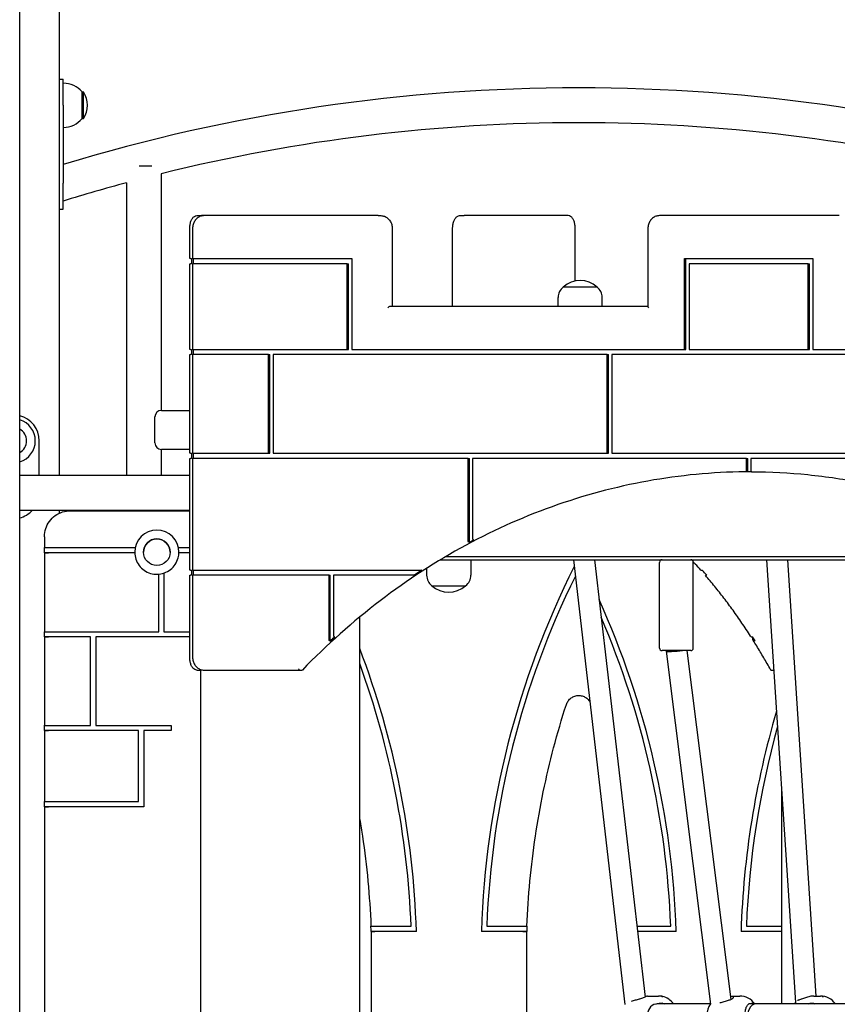
# Model space of a CAD drawing. Units: millimetres. Extents: x 1361 to 47984, y 827 to 30751.
# Drawn here: x 39253 to 39883, y 19795 to 20553 of the extents above; entities that cross this region are included whole.
import ezdxf

# ---------------------------------------------------------------- set-up
doc = ezdxf.new("R2010")
doc.units = ezdxf.units.MM
doc.layers.add('Widoczne (ISO)', color=255, linetype='Continuous')

msp = doc.modelspace()

# ---------------------------------------------------------------- linework, layer by layer
at = {"layer": 'Widoczne (ISO)'}
for p, q in [((39253.354, 18341.904), (39253.354, 21111.904)), ((39283.958, 20201.922), (39283.958, 21111.904)), ((39283.958, 20506.904), (39286.958, 20506.904)), ((39286.958, 20486.904), (39286.958, 20506.904)), ((39301.458, 20476.654), (39301.458, 20497.154)), ((39301.458, 20497.154), (39302.458, 20497.154)), ((39302.458, 20476.654), (39302.458, 20497.154)), ((39286.958, 20486.904), (39286.958, 20426.904)), ((39301.458, 20476.654), (39302.458, 20476.654)), ((39355.099, 20439.904), (39345.259, 20439.904)), ((39362.408, 20434.198), (39362.408, 20251.903)), ((39286.958, 20406.904), (39286.958, 20426.904)), ((39335.508, 20427.233), (39335.508, 20201.922)), ((39283.958, 20406.904), (39286.958, 20406.904)), ((39389.835, 20401.904), (39393.299, 20401.904)), ((39395.325, 20401.904), (39393.299, 20401.904)), ((39529.559, 20401.904), (39395.325, 20401.904)), ((39529.559, 20401.904), (39531.559, 20401.904)), ((39592.335, 20401.904), (39595.799, 20401.904)), ((39675.799, 20401.904), (39595.799, 20401.904)), ((39884.629, 20401.904), (39746.065, 20401.904)), ((39384.335, 20368.904), (39384.335, 20391.904)), ((39386.531, 20391.904), (39386.531, 20368.904)), ((39540.353, 20391.904), (39540.353, 20331.904)), ((39586.835, 20331.904), (39586.835, 20391.904)), ((39681.299, 20351.533), (39681.299, 20391.904)), ((39737.271, 20391.904), (39737.271, 20331.77)), ((39384.835, 20368.904), (39384.335, 20368.904)), ((39384.835, 20368.904), (39385.701, 20368.904)), ((39385.701, 20368.904), (39385.701, 20364.904)), ((39387.031, 20368.904), (39386.531, 20368.904)), ((39387.031, 20368.904), (39509.14, 20368.904)), ((39387.165, 20364.904), (39387.165, 20368.904)), ((39509.14, 20368.904), (39509.14, 20298.904)), ((39765.484, 20368.904), (39864.211, 20368.904)), ((39765.484, 20298.904), (39765.484, 20368.904)), ((39766.484, 20298.904), (39766.484, 20368.904)), ((39864.211, 20368.904), (39864.211, 20298.904)), ((39384.335, 20364.904), (39384.835, 20364.904)), ((39384.335, 20298.904), (39384.335, 20364.904)), ((39385.701, 20364.904), (39384.835, 20364.904)), ((39386.531, 20364.904), (39387.031, 20364.904)), ((39386.531, 20364.904), (39386.531, 20298.904)), ((39505.676, 20364.904), (39387.031, 20364.904)), ((39505.676, 20364.904), (39506.676, 20364.904)), ((39505.676, 20298.904), (39505.676, 20364.904)), ((39506.676, 20298.904), (39506.676, 20364.904)), ((39860.747, 20364.904), (39768.948, 20364.904)), ((39768.948, 20364.904), (39768.948, 20298.904)), ((39860.747, 20298.904), (39860.747, 20364.904)), ((39860.747, 20364.904), (39861.747, 20364.904)), ((39861.747, 20298.904), (39861.747, 20364.904)), ((39698.073, 20346.904), (39672.073, 20346.904)), ((39698.073, 20346.904), (39672.073, 20346.904)), ((39668.073, 20331.904), (39668.073, 20338.904)), ((39702.073, 20331.904), (39702.073, 20338.904)), ((39737.271, 20331.904), (39538.219, 20331.904)), ((39384.835, 20298.904), (39384.335, 20298.904)), ((39384.335, 20294.904), (39384.835, 20294.904)), ((39384.335, 20218.904), (39384.335, 20294.904)), ((39384.835, 20298.904), (39385.701, 20298.904)), ((39385.701, 20294.904), (39384.835, 20294.904)), ((39385.701, 20298.904), (39385.701, 20294.904)), ((39387.031, 20298.904), (39386.531, 20298.904)), ((39386.531, 20294.904), (39387.031, 20294.904)), ((39386.531, 20294.904), (39386.531, 20218.904)), ((39387.031, 20298.904), (39505.676, 20298.904)), ((39445.055, 20294.904), (39387.031, 20294.904)), ((39387.165, 20294.904), (39387.165, 20298.904)), ((39445.055, 20294.904), (39446.055, 20294.904)), ((39445.055, 20218.904), (39445.055, 20294.904)), ((39446.055, 20218.904), (39446.055, 20294.904)), ((39705.945, 20294.904), (39448.519, 20294.904)), ((39448.519, 20294.904), (39448.519, 20218.904)), ((39505.676, 20298.904), (39506.676, 20298.904)), ((39509.14, 20298.904), (39765.484, 20298.904)), ((39705.945, 20218.904), (39705.945, 20294.904)), ((39705.945, 20294.904), (39706.945, 20294.904)), ((39706.945, 20218.904), (39706.945, 20294.904)), ((39920.286, 20294.904), (39709.409, 20294.904)), ((39709.409, 20294.904), (39709.409, 20218.904)), ((39765.484, 20298.904), (39766.484, 20298.904)), ((39768.948, 20298.904), (39860.747, 20298.904)), ((39860.747, 20298.904), (39861.747, 20298.904)), ((39864.211, 20298.904), (40120.554, 20298.904)), ((39357.458, 20226.904), (39357.458, 20246.904)), ((39362.458, 20251.904), (39384.335, 20251.904)), ((39268.395, 20201.922), (39268.393, 20228.473)), ((39362.408, 20221.904), (39362.408, 20201.922)), ((39384.335, 20221.904), (39362.458, 20221.904)), ((39384.835, 20218.904), (39384.335, 20218.904)), ((39384.835, 20218.904), (39385.701, 20218.904)), ((39385.701, 20218.904), (39385.701, 20214.904)), ((39387.031, 20218.904), (39386.531, 20218.904)), ((39387.031, 20218.904), (39445.055, 20218.904)), ((39387.165, 20214.904), (39387.165, 20218.904)), ((39445.055, 20218.904), (39446.055, 20218.904)), ((39448.519, 20218.904), (39705.945, 20218.904)), ((39705.945, 20218.904), (39706.945, 20218.904)), ((39709.409, 20218.904), (39920.286, 20218.904)), ((39384.335, 20214.904), (39384.835, 20214.904)), ((39384.335, 20128.904), (39384.335, 20214.904)), ((39385.701, 20214.904), (39384.835, 20214.904)), ((39386.531, 20214.904), (39387.031, 20214.904)), ((39386.531, 20214.904), (39386.531, 20128.904)), ((39598.774, 20214.904), (39387.031, 20214.904)), ((39598.774, 20214.904), (39599.774, 20214.904)), ((39598.774, 20151.454), (39598.774, 20214.904)), ((39599.774, 20150.355), (39599.774, 20214.904)), ((39602.238, 20214.904), (39602.238, 20153.262)), ((39813.115, 20214.904), (39602.238, 20214.904)), ((39813.115, 20214.904), (39814.115, 20214.904)), ((39813.115, 20205.687), (39813.115, 20214.904)), ((39814.115, 20204.687), (39814.115, 20214.904)), ((39816.579, 20214.904), (39816.579, 20205.687)), ((40027.457, 20214.904), (39816.579, 20214.904)), ((39253.354, 20201.922), (39384.335, 20201.922)), ((39814.115, 20204.687), (39813.615, 20204.687)), ((39253.354, 20175.022), (39384.335, 20175.022)), ((39283.958, 20172.776), (39283.958, 20175.022)), ((39292.458, 20174.672), (39384.335, 20174.672)), ((39335.508, 20175.022), (39335.508, 20174.672)), ((39362.408, 20175.022), (39362.408, 20174.672)), ((39272.458, 20154.671), (39272.458, 20154.672)), ((39272.458, 20154.671), (39272.458, 20146.321)), ((39599.774, 20150.355), (39599.274, 20150.355)), ((39602.738, 20152.166), (39603.238, 20152.166)), ((39272.458, 20142.322), (39272.458, 20146.321)), ((39272.458, 20142.321), (39272.458, 20142.322)), ((39341.962, 20142.322), (39272.458, 20142.322)), ((39272.458, 20142.321), (39272.458, 20081.494)), ((39275.458, 20146.321), (39342.355, 20146.321)), ((39341.962, 20142.321), (39275.458, 20142.321)), ((39348.708, 20142.67), (39348.708, 20142.67)), ((39369.208, 20142.67), (39369.208, 20142.67)), ((39375.562, 20146.321), (39384.335, 20146.321)), ((39384.335, 20142.322), (39375.955, 20142.322)), ((39384.335, 20142.321), (39375.955, 20142.321)), ((39577.493, 20136.904), (40055.202, 20136.904)), ((39581.698, 20139.404), (40050.997, 20139.404)), ((39600.823, 20136.904), (39600.823, 20124.904)), ((39679.914, 20136.904), (39719.579, 19794.304)), ((39696.021, 20136.904), (39735.01, 19800.142)), ((39746.194, 20068.904), (39746.194, 20134.904)), ((39772.194, 20068.904), (39772.194, 20134.904)), ((39828.688, 20136.904), (39850.94, 19795.963)), ((39844.722, 20136.904), (39866.651, 19800.904)), ((39360.458, 20081.493), (39360.458, 20125.738)), ((39364.458, 20126.585), (39364.458, 20081.493)), ((39384.835, 20128.904), (39384.335, 20128.904)), ((39384.835, 20128.904), (39385.701, 20128.904)), ((39385.701, 20128.904), (39385.701, 20124.904)), ((39387.031, 20128.904), (39386.531, 20128.904)), ((39387.031, 20128.904), (39560.287, 20128.904)), ((39387.165, 20124.904), (39387.165, 20128.904)), ((39560.287, 20128.904), (39562.563, 20128.904)), ((39562.563, 20128.904), (39563.063, 20128.904)), ((39566.823, 20130.305), (39566.823, 20124.904)), ((39777.964, 20128.904), (39778.28, 20128.904)), ((39778.28, 20128.904), (39779.146, 20128.904)), ((39384.335, 20124.904), (39384.835, 20124.904)), ((39384.335, 20061.904), (39384.335, 20124.904)), ((39385.701, 20124.904), (39384.835, 20124.904)), ((39386.531, 20124.904), (39387.031, 20124.904)), ((39386.531, 20124.904), (39386.531, 20061.904)), ((39491.603, 20124.904), (39387.031, 20124.904)), ((39491.603, 20124.904), (39492.603, 20124.904)), ((39491.603, 20075.737), (39491.603, 20124.904)), ((39492.603, 20074.461), (39492.603, 20124.904)), ((39554.206, 20124.904), (39495.068, 20124.904)), ((39495.068, 20124.904), (39495.068, 20078.879)), ((39556.439, 20124.904), (39554.206, 20124.904)), ((39556.939, 20124.904), (39556.439, 20124.904)), ((39781.815, 20124.904), (39781.493, 20124.904)), ((39782.681, 20124.904), (39781.815, 20124.904)), ((39570.823, 20116.904), (39596.823, 20116.904)), ((39570.823, 20116.904), (39596.823, 20116.904)), ((39515.277, 18422.904), (39515.277, 20092.821)), ((39272.458, 20077.494), (39272.458, 20081.494)), ((39275.458, 20081.493), (39360.458, 20081.493)), ((39364.458, 20081.493), (39384.335, 20081.493)), ((39308.01, 20077.494), (39272.458, 20077.494)), ((39272.458, 20077.494), (39272.458, 20077.494)), ((39272.458, 20077.494), (39272.458, 20009.373)), ((39308.01, 20077.493), (39275.458, 20077.493)), ((39308.01, 20077.493), (39308.01, 20077.494)), ((39308.01, 20009.372), (39308.01, 20077.493)), ((39384.335, 20077.494), (39312.01, 20077.494)), ((39312.01, 20077.493), (39312.01, 20077.494)), ((39384.335, 20077.493), (39312.01, 20077.493)), ((39312.01, 20077.493), (39312.01, 20009.372)), ((39492.603, 20074.461), (39492.103, 20074.461)), ((39495.568, 20077.611), (39496.068, 20077.611)), ((39816.96, 20077.611), (39817.826, 20077.611)), ((39818.094, 20075.737), (39818.094, 20077.192)), ((39819.826, 20074.461), (39818.96, 20074.461)), ((39770.194, 20066.904), (39748.194, 20066.904)), ((39751.194, 20066.904), (39751.194, 20066.402)), ((39751.194, 20066.4), (39785.487, 19794.732)), ((39767.257, 20066.904), (39801.179, 19798.18)), ((39389.835, 20051.904), (39392.825, 20051.904)), ((39392.825, 18336.904), (39392.825, 20052.315)), ((39395.325, 20051.904), (39468.937, 20051.904)), ((39468.937, 20051.904), (39470.937, 20051.904)), ((39832.335, 20051.904), (39834.236, 20051.904)), ((39272.458, 20005.373), (39272.458, 20009.373)), ((39344.913, 20005.373), (39272.458, 20005.373)), ((39272.458, 20005.373), (39272.458, 20005.373)), ((39272.458, 20005.373), (39272.458, 19950.587)), ((39275.458, 20009.372), (39308.01, 20009.372)), ((39344.913, 20005.372), (39275.458, 20005.372)), ((39312.01, 20009.372), (39370.013, 20009.372)), ((39344.913, 20005.372), (39344.913, 20005.373)), ((39344.913, 19950.587), (39344.913, 20005.372)), ((39370.013, 20005.373), (39348.913, 20005.373)), ((39348.913, 20005.372), (39348.913, 20005.373)), ((39370.013, 20005.372), (39348.913, 20005.372)), ((39348.913, 20005.372), (39348.913, 19946.587)), ((39370.013, 20009.372), (39370.013, 20005.372)), ((39840.325, 19794.904), (39840.325, 19958.6)), ((39272.458, 19946.587), (39272.458, 19950.587)), ((39348.913, 19946.587), (39272.458, 19946.587)), ((39272.458, 19946.587), (39272.458, 19946.587)), ((39272.458, 19946.587), (39272.458, 19540.671)), ((39275.458, 19950.587), (39344.913, 19950.587)), ((39348.913, 19946.587), (39275.458, 19946.587)), ((39523.958, 19850.671), (39523.958, 19852.671)), ((39526.885, 19854.671), (39554.794, 19854.671)), ((39554.794, 19854.671), (39554.794, 19854.671)), ((39613.123, 19854.671), (39641.032, 19854.671)), ((39613.123, 19854.671), (39613.123, 19854.671)), ((39643.958, 19852.671), (39643.958, 19850.671)), ((39728.697, 19854.671), (39754.794, 19854.671)), ((39754.794, 19854.671), (39754.794, 19854.671)), ((39813.123, 19854.671), (39840.325, 19854.671)), ((39813.123, 19854.671), (39813.123, 19854.671)), ((39523.958, 19850.671), (39523.958, 19850.671)), ((39558.934, 19850.671), (39523.958, 19850.671)), ((39523.958, 19850.671), (39523.958, 19604.671)), ((39558.934, 19850.671), (39526.958, 19850.671)), ((39640.958, 19850.671), (39608.983, 19850.671)), ((39643.958, 19850.671), (39608.983, 19850.671)), ((39643.958, 19850.671), (39643.958, 19850.671)), ((39643.958, 19604.671), (39643.958, 19850.671)), ((39758.934, 19850.671), (39729.16, 19850.671)), ((39758.934, 19850.671), (39729.16, 19850.671)), ((39840.325, 19850.671), (39808.983, 19850.671)), ((39840.325, 19850.671), (39808.983, 19850.671)), ((39736.917, 19800.904), (39745.344, 19800.904)), ((39801.262, 19800.904), (39808.006, 19800.904)), ((39864.962, 19800.904), (39870.136, 19800.904)), ((39785.409, 19794.904), (39744.992, 19794.904)), ((39820.606, 19794.904), (39815.101, 19794.904)), ((40008.098, 19794.904), (39820.606, 19794.904))]:
    msp.add_line(p, q, dxfattribs=at)
msp.add_circle((39358.958, 20142.67), 10.25, dxfattribs=at)
for centre, radius, start, end in [((39286.958, 20484.955), 18.949, 40.07442, 90), ((39683.958, 19136.904), 1363.45, 73.071798, 106.928202), ((39286.448, 20486.904), 19.01, 327.372295, 32.627705), ((39286.958, 20488.853), 18.949, 270, 319.92558), ((39683.958, 19136.904), 1336.55, 76.079101, 103.920899), ((39683.958, 19136.904), 1336.55, 105.112109, 107.279509), ((39678.073, 20338.904), 10, 126.869898, 180), ((39685.073, 20332.504), 19.4, 47.924978, 132.075022), ((39692.073, 20338.904), 10, 0, 53.130102), ((39248.393, 20228.472), 20, 0.00508, 75.636286), ((39362.458, 20246.904), 5, 90, 180), ((39248.393, 20228.472), 17, 286.969022, 73.030978), ((39248.393, 20228.472), 10.25, 298.950352, 61.049648), ((39362.458, 20226.904), 5, 180, 270), ((39248.396, 20188.472), 20, 284.353227, 317.739689), ((39358.958, 20142.671), 17, 0, 180), ((39358.958, 20142.67), 10.25, 0, 180), ((39748.194, 20134.904), 2, 90, 180), ((39770.194, 20134.904), 2, 0, 90), ((39576.823, 20124.904), 10, 180, 233.130102), ((39590.823, 20124.904), 10, 306.869898, 0), ((39583.823, 20131.304), 19.4, 227.924978, 312.075022), ((39748.194, 20068.904), 2, 180, 270), ((39770.194, 20068.904), 2, 270, 0), ((39745.344, 19786.904), 14, 79.032948, 90), ((39745.344, 19786.904), 14, 34.849905, 76.428391), ((39808.006, 19786.904), 14, 34.849905, 90), ((39870.136, 19786.904), 14, 34.849905, 90), ((39744.992, 19786.904), 8, 90, 270), ((39796.899, 19786.904), 14, 144.81222, 220.273478), ((39861.614, 19786.904), 14, 136.786885, 145.150095)]:
    msp.add_arc(centre, radius, start, end, dxfattribs=at)
for centre, major_axis, ratio, start_param, end_param in [((39537.353, 20330.904), (0.966, 0.966), 0.2679492, 0.2617994, 1.8325957), ((39738.271, 20330.904), (-0.966, 0.966), 0.2679492, 0.2617994, 1.3089969), ((39815.847, 19604.69), (0, 600), 0.8660254, 6.2808707, 6.2865186), ((39815.847, 19604.69), (0, -600), 0.8660254, 3.5631332, 3.5704516), ((39275.458, 20146.321), (-3, 0), 0.0000512, 0.0002601, 1.5709264), ((39275.458, 20142.321), (-3, 0), 0.0000512, 0.0000945, 1.5707963), ((39815.847, 19604.69), (0, -600), 0.8660254, 3.6496539, 3.6631935), ((40279.13, 19829.637), (-670.147, 21.034), 1, 5.8473051, 6.2831853), ((39633.201, 19604.69), (0, -600), 0.5, 2.6199918, 2.6335314), ((40279.13, 19829.637), (-597.764, 294.736), 1, 0, 0.4205121), ((40279.13, 19829.637), (-597.764, 294.736), 1, 0, 0.420512), ((39088.787, 19829.637), (610.792, 276.536), 1, 5.8894244, 6.2831853), ((39088.787, 19829.637), (666.006, 25.034), 1, 0, 0.3682384), ((39088.787, 19829.637), (666.006, 25.034), 1, 0, 0.3682385), ((39275.458, 20081.494), (-3, 0), 0.0000512, 0.0002601, 1.5709264), ((39275.458, 20077.494), (-3, 0), 0.0000512, 0.0000945, 1.5707963), ((39815.847, 19604.69), (0, -600), 0.8660254, 3.8045071, 3.8129934), ((39633.201, 19604.69), (0, -600), 0.5, 2.4701919, 2.4786782), ((38888.787, 19829.637), (626.49, 238.85), 1, 5.9503221, 6.2831853), ((39759.194, 20066.904), (8, 0.503), 0.044581, 3.13879, 5.3292196), ((38888.787, 19829.637), (666.006, 25.034), 1, 0, 0.3105875), ((38888.787, 19829.637), (666.006, 25.034), 1, 0, 0.3105875), ((40479.13, 19829.637), (-670.147, 21.034), 1, 6.0263656, 6.2831853), ((39275.458, 20009.373), (-3, 0), 0.0000512, 0.0002601, 1.5709264), ((39275.458, 20005.373), (-3, 0), 0.0000512, 0.0000945, 1.5707963), ((40479.13, 19829.637), (-642.055, 178.765), 1, 0, 0.2339782), ((40479.13, 19829.637), (-642.055, 178.765), 1, 0, 0.2339781), ((39275.458, 19950.587), (-3, 0), 0.0000512, 0.0002601, 1.5709264), ((39275.458, 19946.587), (-3, 0), 0.0000512, 0.0000945, 1.5707963), ((38888.787, 19829.637), (635.171, 23.034), 1, 0, 0.0031489), ((40279.13, 19829.637), (-635.096, 25.034), 1, 0, 0.0031489), ((39526.958, 19850.671), (-3, 0), 0.0000512, 0.0001148, 1.5707963), ((39640.958, 19850.671), (3, 0), 0.0000512, 4.7125005, 6.2834082), ((39820.606, 19786.904), (0, 8), 0.7791517, 0, 3.1415927)]:
    msp.add_ellipse(centre, major_axis=major_axis, ratio=ratio, start_param=start_param, end_param=end_param, dxfattribs=at)
for points, knots in [([(39384.335, 20391.904), (39384.335, 20392.899), (39384.413, 20393.893), (39384.723, 20395.797), (39384.953, 20396.706), (39385.555, 20398.364), (39385.926, 20399.113), (39386.805, 20400.39), (39387.315, 20400.922), (39388.455, 20401.663), (39389.087, 20401.882), (39389.767, 20401.903), (39389.801, 20401.904), (39389.835, 20401.904)], [0, 0, 0, 0, 0.3141593, 0.3141593, 0.6283185, 0.6283185, 0.9424778, 0.9424778, 1.2566371, 1.2566371, 1.555197, 1.555197, 1.5707963, 1.5707963, 1.5707963, 1.5707963]), ([(39395.325, 20401.904), (39394.4, 20401.904), (39393.475, 20401.736), (39391.715, 20401.085), (39390.881, 20400.599), (39389.391, 20399.362), (39388.736, 20398.611), (39387.663, 20396.924), (39387.245, 20395.988), (39386.682, 20394.02), (39386.536, 20392.988), (39386.531, 20391.938), (39386.531, 20391.921), (39386.531, 20391.904)], [1.5707963, 1.5707963, 1.5707963, 1.5707963, 1.8809894, 1.8809894, 2.1939549, 2.1939549, 2.5081141, 2.5081141, 2.8222734, 2.8222734, 3.1364326, 3.1364326, 3.1415927, 3.1415927, 3.1415927, 3.1415927]), ([(39531.559, 20401.904), (39532.484, 20401.904), (39533.409, 20401.736), (39535.169, 20401.085), (39536.003, 20400.599), (39537.493, 20399.362), (39538.148, 20398.611), (39539.221, 20396.924), (39539.639, 20395.988), (39540.202, 20394.02), (39540.349, 20392.988), (39540.353, 20391.938), (39540.353, 20391.921), (39540.353, 20391.904)], [4.712389, 4.712389, 4.712389, 4.712389, 5.0225821, 5.0225821, 5.3355475, 5.3355475, 5.6497068, 5.6497068, 5.963866, 5.963866, 6.2780253, 6.2780253, 6.2831853, 6.2831853, 6.2831853, 6.2831853]), ([(39586.835, 20391.904), (39586.835, 20392.899), (39586.913, 20393.893), (39587.223, 20395.797), (39587.453, 20396.706), (39588.055, 20398.364), (39588.426, 20399.113), (39589.305, 20400.39), (39589.815, 20400.922), (39590.955, 20401.663), (39591.587, 20401.882), (39592.267, 20401.903), (39592.301, 20401.904), (39592.335, 20401.904)], [0, 0, 0, 0, 0.3141593, 0.3141593, 0.6283185, 0.6283185, 0.9424778, 0.9424778, 1.2566371, 1.2566371, 1.555197, 1.555197, 1.5707963, 1.5707963, 1.5707963, 1.5707963]), ([(39681.299, 20391.904), (39681.299, 20392.899), (39681.22, 20393.893), (39680.911, 20395.797), (39680.68, 20396.706), (39680.078, 20398.364), (39679.707, 20399.113), (39678.828, 20400.39), (39678.319, 20400.922), (39677.179, 20401.663), (39676.547, 20401.882), (39675.866, 20401.903), (39675.833, 20401.904), (39675.799, 20401.904)], [3.1415927, 3.1415927, 3.1415927, 3.1415927, 3.4557519, 3.4557519, 3.7699112, 3.7699112, 4.0840704, 4.0840704, 4.3982297, 4.3982297, 4.6967897, 4.6967897, 4.712389, 4.712389, 4.712389, 4.712389]), ([(39746.065, 20401.904), (39745.14, 20401.904), (39744.215, 20401.736), (39742.455, 20401.085), (39741.622, 20400.599), (39740.132, 20399.362), (39739.476, 20398.611), (39738.403, 20396.924), (39737.986, 20395.988), (39737.422, 20394.02), (39737.276, 20392.988), (39737.271, 20391.938), (39737.271, 20391.921), (39737.271, 20391.904)], [1.5707963, 1.5707963, 1.5707963, 1.5707963, 1.8809894, 1.8809894, 2.1939549, 2.1939549, 2.5081141, 2.5081141, 2.8222734, 2.8222734, 3.1364326, 3.1364326, 3.1415927, 3.1415927, 3.1415927, 3.1415927]), ([(39816.598, 20204.689), (39791.585, 20204.648), (39766.574, 20202.516), (39716.832, 20194.073), (39692.105, 20187.722), (39643.711, 20170.932), (39620.045, 20160.495), (39574.276, 20135.756), (39552.174, 20121.454), (39510.002, 20089.288), (39489.933, 20071.425), (39471.095, 20051.97)], [1.5722403, 1.5722403, 1.5722403, 1.5722403, 1.71673336, 1.71673336, 1.8626704, 1.8626704, 2.00860743, 2.00860743, 2.15454447, 2.15454447, 2.3004815, 2.3004815, 2.3004815, 2.3004815]), ([(39813.615, 20204.687), (39813.554, 20204.687), (39813.481, 20204.716), (39813.367, 20204.81), (39813.305, 20204.892), (39813.218, 20205.067), (39813.177, 20205.19), (39813.13, 20205.418), (39813.115, 20205.563), (39813.115, 20205.687)], [0.29619334, 0.29619334, 0.29619334, 0.29619334, 0.33321734, 0.33321734, 0.37024144, 0.37024144, 0.40726567, 0.40726567, 0.44429001, 0.44429001, 0.44429001, 0.44429001]), ([(39816.579, 20205.687), (39816.579, 20205.563), (39816.594, 20205.418), (39816.641, 20205.19), (39816.682, 20205.067), (39816.77, 20204.892), (39816.831, 20204.81), (39816.945, 20204.716), (39817.017, 20204.687), (39817.079, 20204.687)], [0.14809667, 0.14809667, 0.14809667, 0.14809667, 0.185121, 0.185121, 0.22214523, 0.22214523, 0.25916934, 0.25916934, 0.29600106, 0.29600106, 0.29600106, 0.29600106]), ([(39817.079, 20204.687), (39831.557, 20204.631), (39846.033, 20203.876), (39874.881, 20200.971), (39889.252, 20198.822), (39917.789, 20193.145), (39931.955, 20189.617), (39959.983, 20181.207), (39973.845, 20176.325), (40001.168, 20165.239), (40014.628, 20159.037), (40027.842, 20152.195)], [4.71572232, 4.71572232, 4.71572232, 4.71572232, 4.79935977, 4.79935977, 4.88299721, 4.88299721, 4.96663466, 4.96663466, 5.05027211, 5.05027211, 5.13390956, 5.13390956, 5.13390956, 5.13390956]), ([(39272.458, 20154.672), (39272.458, 20156.766), (39272.79, 20158.86), (39274.084, 20162.844), (39275.047, 20164.733), (39277.509, 20168.122), (39279.008, 20169.621), (39282.397, 20172.083), (39284.286, 20173.046), (39288.27, 20174.34), (39290.364, 20174.672), (39292.458, 20174.672)], [3.1415927, 3.1415927, 3.1415927, 3.1415927, 3.4557519, 3.4557519, 3.7699112, 3.7699112, 4.0840704, 4.0840704, 4.3982297, 4.3982297, 4.712389, 4.712389, 4.712389, 4.712389]), ([(39599.274, 20150.355), (39599.214, 20150.355), (39599.144, 20150.385), (39599.032, 20150.483), (39598.97, 20150.571), (39598.881, 20150.759), (39598.839, 20150.895), (39598.789, 20151.149), (39598.774, 20151.314), (39598.774, 20151.454)], [0.3110532, 0.3110532, 0.3110532, 0.3110532, 0.34696062, 0.34696062, 0.38467489, 0.38467489, 0.42465967, 0.42465967, 0.46659222, 0.46659222, 0.46659222, 0.46659222]), ([(39602.238, 20153.262), (39602.238, 20153.123), (39602.253, 20152.958), (39602.303, 20152.705), (39602.345, 20152.57), (39602.434, 20152.382), (39602.496, 20152.294), (39602.608, 20152.196), (39602.678, 20152.166), (39602.738, 20152.166)], [0.77625023, 0.77625023, 0.77625023, 0.77625023, 0.81800152, 0.81800152, 0.85787874, 0.85787874, 0.89556833, 0.89556833, 0.93151454, 0.93151454, 0.93151454, 0.93151454]), ([(39341.958, 20142.671), (39341.958, 20140.858), (39342.251, 20139.045), (39343.392, 20135.602), (39344.24, 20133.973), (39346.406, 20131.064), (39347.723, 20129.785), (39350.694, 20127.705), (39352.347, 20126.905), (39355.821, 20125.865), (39357.642, 20125.626), (39361.267, 20125.731), (39363.071, 20126.077), (39366.479, 20127.318), (39368.082, 20128.213), (39370.927, 20130.463), (39372.167, 20131.817), (39374.159, 20134.847), (39374.911, 20136.523), (39375.763, 20139.707), (39375.958, 20141.189), (39375.958, 20142.671)], [2.603282, 2.603282, 2.603282, 2.603282, 2.923282, 2.923282, 3.243282, 3.243282, 3.563282, 3.563282, 3.883282, 3.883282, 4.203282, 4.203282, 4.523282, 4.523282, 4.843282, 4.843282, 5.163282, 5.163282, 5.483282, 5.483282, 5.7448746, 5.7448746, 5.7448746, 5.7448746]), ([(39777.964, 20128.904), (39776.567, 20130.461), (39775.165, 20131.997), (39773.229, 20134.075), (39772.701, 20134.638), (39772.172, 20135.198)], [4.203623017, 4.203623017, 4.203623017, 4.203623017, 4.21963314, 4.21963314, 4.225626378, 4.225626378, 4.225626378, 4.225626378]), ([(39816.328, 20078.012), (39814.119, 20081.459), (39811.885, 20084.845), (39807.371, 20091.489), (39805.091, 20094.748), (39800.486, 20101.135), (39798.162, 20104.264), (39793.47, 20110.39), (39791.103, 20113.387), (39786.328, 20119.247), (39783.92, 20122.109), (39781.493, 20124.904)], [4.04988493, 4.04988493, 4.04988493, 4.04988493, 4.07792457, 4.07792457, 4.10596422, 4.10596422, 4.13400387, 4.13400387, 4.16204352, 4.16204352, 4.19008316, 4.19008316, 4.19008316, 4.19008316]), ([(39492.103, 20074.461), (39492.046, 20074.461), (39491.98, 20074.492), (39491.87, 20074.597), (39491.809, 20074.695), (39491.718, 20074.907), (39491.674, 20075.065), (39491.62, 20075.366), (39491.603, 20075.567), (39491.603, 20075.737)], [0.33826536, 0.33826536, 0.33826536, 0.33826536, 0.37243885, 0.37243885, 0.41132175, 0.41132175, 0.45650442, 0.45650442, 0.50744382, 0.50744382, 0.50744382, 0.50744382]), ([(39495.068, 20078.879), (39495.068, 20078.711), (39495.084, 20078.512), (39495.138, 20078.212), (39495.182, 20078.055), (39495.273, 20077.844), (39495.334, 20077.747), (39495.444, 20077.643), (39495.51, 20077.611), (39495.568, 20077.611)], [0.84231654, 0.84231654, 0.84231654, 0.84231654, 0.89281812, 0.89281812, 0.93775414, 0.93775414, 0.97658249, 0.97658249, 1.01083243, 1.01083243, 1.01083243, 1.01083243]), ([(39816.329, 20078.012), (39816.344, 20077.987), (39816.36, 20077.964), (39816.45, 20077.844), (39816.555, 20077.747), (39816.745, 20077.643), (39816.861, 20077.611), (39816.96, 20077.611)], [0.929114415, 0.929114415, 0.929114415, 0.929114415, 0.937754143, 0.937754143, 0.976582493, 0.976582493, 1.01083243, 1.01083243, 1.01083243, 1.01083243]), ([(39818.96, 20074.461), (39818.861, 20074.461), (39818.746, 20074.492), (39818.556, 20074.597), (39818.451, 20074.695), (39818.292, 20074.907), (39818.216, 20075.065), (39818.123, 20075.366), (39818.094, 20075.567), (39818.094, 20075.737)], [0.33826536, 0.33826536, 0.33826536, 0.33826536, 0.37243885, 0.37243885, 0.41132175, 0.41132175, 0.45650442, 0.45650442, 0.50744382, 0.50744382, 0.50744382, 0.50744382]), ([(39831.746, 20052.249), (39830.874, 20053.809), (39829.997, 20055.359), (39828.233, 20058.438), (39827.347, 20059.967), (39825.566, 20063.004), (39824.672, 20064.513), (39822.873, 20067.508), (39821.97, 20068.995), (39820.154, 20071.948), (39819.242, 20073.414), (39818.325, 20074.869)], [3.982881017, 3.982881017, 3.982881017, 3.982881017, 3.994587026, 3.994587026, 4.006293034, 4.006293034, 4.017999043, 4.017999043, 4.029705051, 4.029705051, 4.04141106, 4.04141106, 4.04141106, 4.04141106]), ([(39389.835, 20051.904), (39389.293, 20051.904), (39388.756, 20052.043), (39387.713, 20052.575), (39387.218, 20052.994), (39386.301, 20054.078), (39385.889, 20054.767), (39385.203, 20056.323), (39384.928, 20057.19), (39384.528, 20059.036), (39384.403, 20060.014), (39384.342, 20061.304), (39384.335, 20061.604), (39384.335, 20061.904)], [4.712389, 4.712389, 4.712389, 4.712389, 4.9622078, 4.9622078, 5.2459378, 5.2459378, 5.560097, 5.560097, 5.8742563, 5.8742563, 6.1884156, 6.1884156, 6.2831853, 6.2831853, 6.2831853, 6.2831853]), ([(39386.531, 20061.904), (39386.531, 20060.871), (39386.672, 20059.837), (39387.227, 20057.866), (39387.64, 20056.928), (39388.706, 20055.235), (39389.358, 20054.48), (39390.844, 20053.233), (39391.679, 20052.74), (39393.448, 20052.077), (39394.381, 20051.905), (39395.318, 20051.904), (39395.322, 20051.904), (39395.325, 20051.904)], [3.1415927, 3.1415927, 3.1415927, 3.1415927, 3.4557519, 3.4557519, 3.7699112, 3.7699112, 4.0840704, 4.0840704, 4.3982297, 4.3982297, 4.7112598, 4.7112598, 4.712389, 4.712389, 4.712389, 4.712389]), ([(39468.107, 20052.904), (39468.107, 20052.902), (39468.108, 20052.901), (39468.133, 20052.825), (39468.161, 20052.751), (39468.226, 20052.607), (39468.261, 20052.537), (39468.366, 20052.354), (39468.439, 20052.249), (39468.59, 20052.079), (39468.664, 20052.014), (39468.809, 20051.926), (39468.876, 20051.904), (39468.937, 20051.904)], [-0.00047868, -0.00047868, -0.00047868, -0.00047868, 0, 0, 0.02376995, 0.02376995, 0.04739887, 0.04739887, 0.08805346, 0.08805346, 0.12603899, 0.12603899, 0.16276569, 0.16276569, 0.16276569, 0.16276569]), ([(39471.095, 20051.97), (39471.094, 20051.97), (39471.094, 20051.97), (39471.051, 20051.926), (39470.998, 20051.904), (39470.937, 20051.904)], [-0.037006564, -0.037006564, -0.037006564, -0.037006564, -0.036641068, -0.036641068, 0, 0, 0, 0]), ([(39831.746, 20052.249), (39831.763, 20052.218), (39831.782, 20052.189), (39831.867, 20052.079), (39831.946, 20052.014), (39832.129, 20051.926), (39832.229, 20051.904), (39832.335, 20051.904)], [0.075300033, 0.075300033, 0.075300033, 0.075300033, 0.088053461, 0.088053461, 0.126038994, 0.126038994, 0.162765694, 0.162765694, 0.162765694, 0.162765694]), ([(39674.445, 20025.415), (39674.773, 20026.43), (39675.265, 20027.392), (39676.528, 20029.112), (39677.297, 20029.87), (39679.036, 20031.105), (39680.006, 20031.582), (39682.045, 20032.208), (39683.115, 20032.356), (39685.248, 20032.309), (39686.31, 20032.113), (39688.32, 20031.397), (39689.267, 20030.877), (39690.949, 20029.565), (39691.684, 20028.773), (39692.388, 20027.719), (39692.494, 20027.549), (39692.595, 20027.375)], [3.4547107, 3.4547107, 3.4547107, 3.4547107, 3.7747107, 3.7747107, 4.0947107, 4.0947107, 4.4147107, 4.4147107, 4.7347107, 4.7347107, 5.0547107, 5.0547107, 5.3747107, 5.3747107, 5.6947107, 5.6947107, 5.7549415, 5.7549415, 5.7549415, 5.7549415]), ([(39644.034, 19854.671), (39644.491, 19866.261), (39645.265, 19877.837), (39647.445, 19900.931), (39648.852, 19912.448), (39652.293, 19935.388), (39654.327, 19946.811), (39659.018, 19969.528), (39661.675, 19980.822), (39667.602, 20003.249), (39670.872, 20014.381), (39674.445, 20025.415)], [3.18099033, 3.18099033, 3.18099033, 3.18099033, 3.2357344, 3.2357344, 3.29047847, 3.29047847, 3.34522255, 3.34522255, 3.39996662, 3.39996662, 3.45471069, 3.45471069, 3.45471069, 3.45471069]), ([(39515.277, 19936.798), (39516.01, 19932.512), (39516.699, 19928.218), (39519.065, 19912.448), (39520.471, 19900.931), (39522.652, 19877.837), (39523.426, 19866.261), (39523.883, 19854.671)], [6.1137752, 6.1137752, 6.1137752, 6.1137752, 6.13429949, 6.13429949, 6.18904356, 6.18904356, 6.24378763, 6.24378763, 6.24378763, 6.24378763]), ([(39523.883, 19854.671), (39523.883, 19854.671), (39523.969, 19854.671), (39524.253, 19854.671), (39524.5, 19854.671), (39525.024, 19854.671), (39525.393, 19854.671), (39526.078, 19854.671), (39526.514, 19854.671), (39526.885, 19854.671)], [-0.88891938, -0.88891938, -0.88891938, -0.88891938, -0.77787465, -0.77787465, -0.66678589, -0.66678589, -0.55564415, -0.55564415, -0.44445901, -0.44445901, -0.44445901, -0.44445901]), ([(39641.032, 19854.671), (39641.402, 19854.671), (39641.839, 19854.671), (39642.523, 19854.671), (39642.893, 19854.671), (39643.417, 19854.671), (39643.664, 19854.671), (39643.947, 19854.671), (39644.034, 19854.671), (39644.034, 19854.671)], [0.44445901, 0.44445901, 0.44445901, 0.44445901, 0.55564415, 0.55564415, 0.66678589, 0.66678589, 0.77787465, 0.77787465, 0.88891938, 0.88891938, 0.88891938, 0.88891938]), ([(39736.917, 19800.904), (39736.774, 19800.904), (39736.4, 19800.763), (39735.257, 19800.258), (39734.49, 19799.898), (39732.832, 19799.196), (39731.821, 19798.801), (39730.631, 19798.478), (39730.529, 19798.451), (39730.426, 19798.425)], [3.9674792, 3.9674792, 3.9674792, 3.9674792, 4.2969679, 4.2969679, 4.6264566, 4.6264566, 4.9582144, 4.9582144, 4.9892236, 4.9892236, 4.9892236, 4.9892236]), ([(39747.823, 19800.679), (39747.831, 19800.679), (39747.852, 19800.676), (39747.918, 19800.665), (39747.963, 19800.657), (39748.063, 19800.637), (39748.124, 19800.625), (39748.253, 19800.598), (39748.321, 19800.583), (39748.446, 19800.556), (39748.511, 19800.541), (39748.627, 19800.514), (39748.678, 19800.501), (39748.754, 19800.482), (39748.785, 19800.473), (39748.819, 19800.462), (39748.822, 19800.459), (39748.806, 19800.459), (39748.785, 19800.462), (39748.719, 19800.473), (39748.674, 19800.482), (39748.574, 19800.501), (39748.513, 19800.514), (39748.384, 19800.541), (39748.316, 19800.556), (39748.191, 19800.583), (39748.126, 19800.598), (39748.01, 19800.625), (39747.959, 19800.637), (39747.883, 19800.657), (39747.852, 19800.665), (39747.818, 19800.676), (39747.815, 19800.679), (39747.823, 19800.679)], [0, 0, 0, 0, 0.01881123, 0.01881123, 0.03762247, 0.03762247, 0.05692676, 0.05692676, 0.07623106, 0.07623106, 0.09554091, 0.09554091, 0.11485075, 0.11485075, 0.13366257, 0.13366257, 0.15247439, 0.15247439, 0.17128621, 0.17128621, 0.19009802, 0.19009802, 0.20940787, 0.20940787, 0.22871772, 0.22871772, 0.24802201, 0.24802201, 0.26732631, 0.26732631, 0.28613754, 0.28613754, 0.30494878, 0.30494878, 0.30494878, 0.30494878]), ([(39800.836, 19800.887), (39800.986, 19800.898), (39801.128, 19800.904), (39801.931, 19800.904), (39802.453, 19800.763), (39803.028, 19800.258), (39803.082, 19799.898), (39802.809, 19799.196), (39802.461, 19798.801), (39801.85, 19798.478), (39801.796, 19798.451), (39801.74, 19798.425)], [3.9015699, 3.9015699, 3.9015699, 3.9015699, 3.9674792, 3.9674792, 4.2969679, 4.2969679, 4.6264566, 4.6264566, 4.9582144, 4.9582144, 4.9892236, 4.9892236, 4.9892236, 4.9892236]), ([(39864.962, 19800.904), (39864.091, 19800.904), (39863.039, 19800.763), (39860.849, 19800.258), (39859.71, 19799.898), (39857.639, 19799.196), (39856.556, 19798.801), (39855.485, 19798.478), (39855.394, 19798.451), (39855.304, 19798.425)], [3.9674792, 3.9674792, 3.9674792, 3.9674792, 4.2969679, 4.2969679, 4.6264566, 4.6264566, 4.9582144, 4.9582144, 4.9892236, 4.9892236, 4.9892236, 4.9892236]), ([(39871.658, 19800.679), (39871.708, 19800.679), (39871.769, 19800.676), (39871.897, 19800.665), (39871.964, 19800.657), (39872.089, 19800.637), (39872.154, 19800.625), (39872.27, 19800.598), (39872.321, 19800.583), (39872.398, 19800.556), (39872.429, 19800.541), (39872.463, 19800.514), (39872.467, 19800.501), (39872.45, 19800.482), (39872.429, 19800.473), (39872.362, 19800.462), (39872.317, 19800.459), (39872.217, 19800.459), (39872.157, 19800.462), (39872.029, 19800.473), (39871.961, 19800.482), (39871.837, 19800.501), (39871.771, 19800.514), (39871.655, 19800.541), (39871.604, 19800.556), (39871.528, 19800.583), (39871.497, 19800.598), (39871.462, 19800.625), (39871.459, 19800.637), (39871.476, 19800.657), (39871.497, 19800.665), (39871.563, 19800.676), (39871.609, 19800.679), (39871.658, 19800.679)], [0, 0, 0, 0, 0.01881123, 0.01881123, 0.03762247, 0.03762247, 0.05692676, 0.05692676, 0.07623106, 0.07623106, 0.09554091, 0.09554091, 0.11485075, 0.11485075, 0.13366257, 0.13366257, 0.15247439, 0.15247439, 0.17128621, 0.17128621, 0.19009802, 0.19009802, 0.20940787, 0.20940787, 0.22871772, 0.22871772, 0.24802201, 0.24802201, 0.26732631, 0.26732631, 0.28613754, 0.28613754, 0.30494878, 0.30494878, 0.30494878, 0.30494878]), ([(39730.426, 19798.425), (39729.406, 19798.17), (39728.349, 19797.889), (39726.343, 19797.323), (39725.267, 19796.998), (39724.3, 19796.682)], [0.99739966, 0.99739966, 0.99739966, 0.99739966, 1.30180391, 1.30180391, 1.62765057, 1.62765057, 1.62765057, 1.62765057]), ([(39743.84, 19794.857), (39744.845, 19795.226), (39745.916, 19795.404), (39747.886, 19795.404), (39748.909, 19795.239), (39749.877, 19794.903)], [0.99739966, 0.99739966, 0.99739966, 0.99739966, 1.30180391, 1.30180391, 1.59459046, 1.59459046, 1.59459046, 1.59459046]), ([(39801.74, 19798.425), (39801.188, 19798.17), (39800.468, 19797.889), (39798.838, 19797.314), (39797.794, 19796.978), (39795.58, 19796.328), (39794.408, 19796.014), (39793.085, 19795.697), (39792.838, 19795.639), (39792.59, 19795.583)], [0.9973997, 0.9973997, 0.9973997, 0.9973997, 1.3018039, 1.3018039, 1.6376732, 1.6376732, 1.9735425, 1.9735425, 2.0495877, 2.0495877, 2.0495877, 2.0495877]), ([(39815.019, 19778.951), (39814.957, 19778.988), (39814.895, 19779.027), (39814.19, 19779.505), (39813.688, 19780.152), (39812.943, 19781.629), (39812.647, 19782.566), (39812.258, 19784.653), (39812.165, 19785.805), (39812.165, 19788.002), (39812.258, 19789.154), (39812.647, 19791.241), (39812.943, 19792.178), (39813.688, 19793.655), (39814.19, 19794.302), (39814.895, 19794.78), (39814.957, 19794.819), (39815.019, 19794.857)], [0.3007486, 0.3007486, 0.3007486, 0.3007486, 0.3317578, 0.3317578, 0.6635156, 0.6635156, 0.9930043, 0.9930043, 1.3224931, 1.3224931, 1.6519818, 1.6519818, 1.9814705, 1.9814705, 2.3132283, 2.3132283, 2.3442375, 2.3442375, 2.3442375, 2.3442375]), ([(39815.019, 19794.857), (39815.642, 19795.226), (39816.298, 19795.404), (39817.492, 19795.404), (39818.104, 19795.239), (39818.676, 19794.903)], [0.99739966, 0.99739966, 0.99739966, 0.99739966, 1.30180391, 1.30180391, 1.59459046, 1.59459046, 1.59459046, 1.59459046]), ([(39855.304, 19798.425), (39854.414, 19798.17), (39853.639, 19797.889), (39852.858, 19797.531), (39852.683, 19797.442), (39852.521, 19797.353)], [0.99739966, 0.99739966, 0.99739966, 0.99739966, 1.30180391, 1.30180391, 1.39674295, 1.39674295, 1.39674295, 1.39674295]), ([(39861.1, 19794.904), (39861.869, 19795.241), (39862.687, 19795.404), (39864.245, 19795.404), (39865.079, 19795.239), (39865.877, 19794.903)], [1.0105883, 1.0105883, 1.0105883, 1.0105883, 1.30180391, 1.30180391, 1.59459046, 1.59459046, 1.59459046, 1.59459046])]:
    msp.add_open_spline(points, degree=3, knots=knots, dxfattribs=at)
for points in [[(39770.586, 20136.865), (39770.573, 20136.878), (39770.561, 20136.891), (39770.549, 20136.904)], [(39743.678, 19794.795), (39743.732, 19794.816), (39743.786, 19794.837), (39743.84, 19794.857)], [(39748.37, 19795.284), (39747.9, 19795.202), (39747.429, 19795.075), (39746.97, 19794.904)]]:
    msp.add_open_spline(points, degree=3, dxfattribs=at)

doc.saveas('drawing.dxf')
